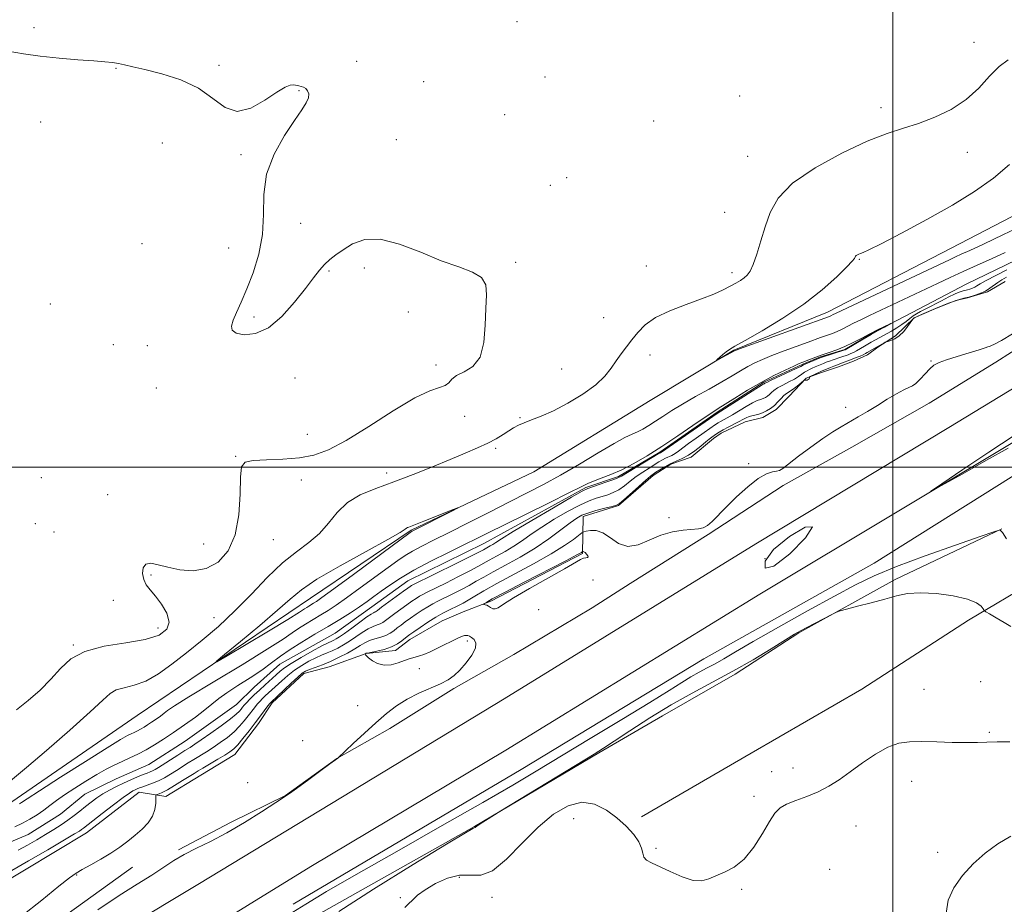
# Model space of a CAD drawing. Extents: x 2044800 to 2047700, y 352300 to 355200.
# Drawn here: x 2046179 to 2046541, y 354339 to 354665 of the extents above; entities that cross this region are included whole.
import ezdxf

# ---------------------------------------------------------------- set-up
doc = ezdxf.new("R2010")
doc.units = 0
doc.header["$MEASUREMENT"] = 0
doc.linetypes.add('rvrstm', pattern=[117.1, 50, -3.9, 0.5, -3.9, 0.5, -3.9, 0.5, -3.9, 50])
for name, color, linetype, lineweight in [('32000', 7, 'Continuous', 0), ('DTM HARD BREAKLINE', 7, 'Continuous', 0), ('DTM SPOT ELEVATION', 2, 'Continuous', 13), ('INDEX CONTOUR', 41, 'Continuous', 13), ('INTERMEDIATE CONTOUR', 44, 'Continuous', 0), ('STREAM - RIVER SINGLE LINE', 142, 'rvrstm', 0)]:
    doc.layers.add(name, color=color, linetype=linetype, lineweight=lineweight)

msp = doc.modelspace()

# ---------------------------------------------------------------- linework, layer by layer
at = {"layer": '32000', "flags": 128}
for points in [[(2046500, 352500), (2046500, 355000)], [(2047500, 354500), (2045000, 354500)]]:
    msp.add_lwpolyline(points, dxfattribs=at)
at = {"layer": 'DTM HARD BREAKLINE'}
for points in [[(2045272.2, 353784.71, 977.68), (2045317.45, 353805.17, 977.77), (2045387.76, 353839.58, 977.7), (2045452.84, 353873.38, 977.64), (2045519.08, 353910.24, 977.81), (2045564.25, 353935.71, 977.83), (2045648.01, 353985.28, 977.81), (2045707.94, 354021.03, 977.84), (2045766.5, 354056.59, 977.91), (2045824.98, 354091.76, 978.03), (2045883.77, 354127.05, 977.99), (2045993.18, 354193.79, 978.15), (2046075.7, 354243.88, 978), (2046111.05, 354264.81, 977.97), (2046189.07, 354313.17, 978.03), (2046245.05, 354346.78, 977.92), (2046357.03, 354414.76, 977.65), (2046449.63, 354471.72, 977.5), (2046520.56, 354514.57, 977.25), (2046638.76, 354586.43, 977.1), (2046758.14, 354659.75, 979.85), (2046828.27, 354702.45, 979.3), (2046855.53, 354719.18, 980.26)], [(2046733.34, 354680.63, 975.06), (2046722.92, 354687.09, 975.84), (2046703.65, 354688.16, 975.64), (2046676.09, 354672.78, 976.21), (2046652.54, 354657, 977.07), (2046621.77, 354641.23, 976.77), (2046592.78, 354620.04, 976.47), (2046566.02, 354603.66, 975.78), (2046521.37, 354580.51, 975.2), (2046475.91, 354556.96, 974.58), (2046441.53, 354543.02, 974.1), (2046410.75, 354524.44, 973.65), (2046367.89, 354498.28, 973.76), (2046322.84, 354476.74, 974.16), (2046285.81, 354451.75, 974.88), (2046222.02, 354408.59, 973.33), (2046175.93, 354376.81, 972.65), (2046130.06, 354351.25, 971.99), (2046084.98, 354319.67, 971.43), (2046051.78, 354297.89, 971.41), (2046018.16, 354271.29, 971.41), (2045995.61, 354253.09, 971), (2045944.36, 354240.41, 970.72)], [(2046733.42, 354658.15, 976.4), (2046715.33, 354648.74, 977.05), (2046681.38, 354631.59, 975.82), (2046655.41, 354615.86, 976.18), (2046630.27, 354599.44, 975.84), (2046606.69, 354585.4, 976.45), (2046583.56, 354568.45, 976.39), (2046560.9, 354553.32, 976.49), (2046537.84, 354538.59, 976.6), (2046513.27, 354523.54, 976.73), (2046484.93, 354507.25, 976.7), (2046459.58, 354493.26, 976.38), (2046432.01, 354475.18, 976.13), (2046403.43, 354457.11, 977.08), (2046389.43, 354448.25, 976.76), (2046360.63, 354431.1, 976.79), (2046338.58, 354418.48, 976.16), (2046314.97, 354403.77, 976.47), (2046295.53, 354392.84, 975.99), (2046276.63, 354379.13, 975.97), (2046256.65, 354369.39, 975.41), (2046237.21, 354359.24, 975.7)], [(2046279.41, 354339.27, 977.4), (2046363.23, 354388.74, 976.8), (2046430.44, 354429.49, 976.7), (2046493.16, 354464.67, 976.7), (2046549.79, 354500.17, 977.4), (2046604.75, 354532.68, 977.83), (2046646.93, 354559.29, 977.86), (2046693.3, 354586.39, 977.93), (2046727.92, 354605.94, 977.56), (2046742.84, 354614.8, 977.46)], [(2046541.3, 354568.22, 974.9), (2046534.84, 354564.39, 974.14), (2046527.41, 354562.17, 974.12), (2046523.13, 354561.25, 974.05), (2046515.17, 354558.07, 974.07), (2046507.81, 354554.88, 974.02), (2046500.9, 354548.29, 973.76), (2046494.42, 354544.09, 974.19), (2046490.69, 354541.24, 974.62), (2046485.55, 354538.9, 974.81), (2046479.93, 354536.82, 974.83), (2046473.74, 354534.77, 974.4), (2046468.1, 354532.71, 973.88), (2046461.68, 354525.89, 974.88), (2046457.07, 354521.2, 974.59), (2046452.14, 354518.19, 974.52), (2046445.69, 354516.65, 974.67), (2046436.87, 354512.51, 974.5), (2046434.07, 354510.51, 974.5), (2046425.79, 354503.58, 974.45), (2046425.78, 354503.58, 974.43), (2046418.29, 354501.03, 974.33), (2046411.87, 354496.93, 974.33), (2046399.14, 354485.84, 974.14), (2046386.14, 354481.86, 974.43), (2046385.89, 354468.2, 978.18), (2046352.11, 354450.63, 978.28), (2046341.99, 354446.68, 977.23), (2046334.24, 354443.48, 977.04), (2046322.36, 354436.51, 976.66), (2046317.09, 354432.54, 976.42), (2046306.32, 354431.41, 976.04), (2046292.69, 354426.47, 974.81), (2046283.37, 354424.04, 974.43), (2046271.74, 354413.25, 974.34), (2046266.74, 354405.69, 974.57), (2046258.03, 354394.26, 974.72), (2046245.54, 354386.62, 974.86), (2046232.62, 354378.86, 974.76), (2046222.8, 354380.42, 972.72)], [(2046552.62, 354514.2, 978.12), (2046451.02, 354453.19, 977.82), (2046357.63, 354395.88, 977.34), (2046285.99, 354353.02, 977.13), (2046194.34, 354296.67, 976.81), (2046102.65, 354239.75, 976.92), (2046044.46, 354204.22, 976.96), (2045988.23, 354170.55, 976.67), (2045946.95, 354146.23, 976.55), (2045868.61, 354096.58, 976.62), (2045801.96, 354055.7, 976.04), (2045749.05, 354020.15, 976.34), (2045699.37, 353988.71, 976.25), (2045662.09, 353966.57, 976.14), (2045619.2, 353939.07, 976.32), (2045575.15, 353911.1, 976.06), (2045531.51, 353884.8, 976.09), (2045484.45, 353860.96, 976.31), (2045449.21, 353844.1, 976.59), (2045401.88, 353820.33, 976.98), (2045365.44, 353799.85, 976.41), (2045326.67, 353782.7, 976.25), (2045293.03, 353768.02, 976.53)], [(2046407.5, 354371.3, 981.45), (2046447.85, 354394.7, 981.21), (2046488.59, 354418.29, 981.07), (2046527.85, 354443.61, 980.64), (2046552.18, 354458.08, 977.94), (2046571.08, 354474.87, 976.51), (2046585.69, 354484.42, 975.85), (2046595.51, 354488.98, 975.66)], [(2046180.03, 354268.33, 977.96), (2046223.71, 354295.79, 978.95), (2046276.01, 354328.28, 979.35), (2046346.15, 354367.79, 979.95), (2046391.86, 354394.86, 980.18), (2046415.29, 354408.54, 981.05), (2046442.02, 354423.77, 980.31), (2046465.36, 354438.97, 980.15), (2046500.84, 354458.63, 979.78), (2046540.11, 354477.27, 977.96)], [(2046222.8, 354380.42, 972.72), (2046203.47, 354365.42, 972.72), (2046169.07, 354344.85, 972.86), (2046137.49, 354327.68, 973.12), (2046115.13, 354305.67, 972.82), (2046101.02, 354289.05, 972.44)], [(2045443.32, 353883.34, 971.89), (2045515.95, 353923.24, 972.29), (2045590.52, 353967.26, 972.82), (2045648.98, 354002.35, 972.19), (2045744.24, 354055.17, 971.69), (2045803.64, 354091.66, 972.81), (2045828.11, 354107.83, 973.57), (2045846.14, 354125.74, 974.07), (2045863.38, 354144.33, 974.17), (2045875.95, 354156.18, 973.77), (2045893.95, 354164.53, 973.84), (2045911.81, 354168.66, 973.67), (2045935.65, 354173.93, 973.93), (2045945.42, 354176.26, 973.93), (2046009.36, 354220.4, 973.7), (2046071.32, 354258.48, 973.74), (2046169.82, 354316.57, 974.57), (2046220.41, 354352.85, 974.93)]]:
    msp.add_polyline3d(points, dxfattribs=at)
at = {"layer": 'DTM SPOT ELEVATION'}
for p in [(2046361.79, 354663.85, 970.7), (2046184.09, 354661.65, 970.5), (2046529.84, 354656.2, 971.2), (2046302.77, 354649.17, 970.7), (2046214.28, 354646.67, 969.9), (2046252.11, 354647.74, 970.4), (2046372.06, 354643.41, 970.6), (2046281.59, 354638.38, 969.9), (2046327.43, 354641.72, 970.1), (2046443.68, 354636.51, 970.4), (2046495.559, 354632.22, 971.55), (2046357.24, 354629.65, 970.4), (2046186.58, 354626.94, 968.9), (2046411.99, 354627.226, 970.712), (2046317.39, 354620.45, 970.7), (2046231.336, 354619.14, 968.73), (2046260.3, 354614.85, 969.8), (2046446.53, 354614.22, 971.2), (2046527.324, 354615.711, 972.656), (2046380.05, 354606.39, 970.3), (2046374.04, 354603.56, 970.1), (2046438.07, 354593.72, 971.1), (2046282.23, 354589.58, 970.5), (2046223.87, 354582.111, 968.578), (2046255.74, 354580.56, 969.4), (2046305.55, 354573.15, 969.7), (2046361.279, 354575.259, 970.255), (2046409.29, 354573.9, 970.8), (2046487.68, 354576.43, 974.1), (2046292.57, 354572.05, 969.9), (2046440.87, 354571.47, 971.6), (2046190.12, 354559.92, 969.3), (2046265.04, 354555.2, 970.3), (2046321.75, 354557.04, 969.2), (2046393.67, 354554.93, 970.6), (2046213.29, 354545.06, 968.6), (2046225.8, 354544.59, 968.9), (2046410.69, 354541.22, 972.9), (2046331.97, 354537.49, 969.6), (2046514.051, 354538.95, 975.899), (2046378.18, 354536.1, 970.6), (2046280.08, 354532.73, 969.4), (2046229.09, 354529.05, 969.1), (2046482.61, 354521.901, 975.558), (2046342.48, 354518.66, 970.5), (2046362.8, 354518.19, 971.8), (2046284.64, 354512.08, 969.1), (2046353.92, 354506.89, 972.3), (2046258.24, 354503.94, 969.9), (2046446.899, 354501.287, 975.747), (2046313.85, 354497.75, 971.5), (2046186.87, 354496.05, 968.4), (2046282.41, 354495.23, 970.7), (2046211.21, 354489.81, 968.8), (2046184.58, 354479.11, 968.3), (2046417.656, 354481.422, 975.71), (2046191.51, 354476.11, 969.8), (2046246.58, 354471.67, 969.1), (2046272.13, 354473.27, 970.8), (2046452.91, 354466.28, 978.5), (2046227.18, 354460.26, 970.3), (2046389.761, 354458.492, 976.769), (2046213.34, 354450.94, 969.1), (2046369.775, 354447.491, 977.148), (2046250.37, 354444.53, 971.2), (2046229.78, 354440.83, 969.4), (2046343.527, 354435.977, 975.672), (2046198.56, 354434.55, 969.9), (2046325.869, 354425.889, 975.558), (2046532.23, 354421.03, 981.1), (2046511.4, 354418.19, 981.1), (2046303.201, 354412.231, 975.18), (2046282.919, 354399.297, 974.877), (2046535.5, 354402.39, 981.8), (2046463.21, 354389.24, 981.4), (2046455.44, 354387.89, 981.1), (2046262.701, 354383.874, 974.536), (2046506.95, 354384.37, 982.7), (2046448.85, 354378.91, 981.7), (2046382.62, 354370.71, 983.1), (2046486.43, 354368, 982.8), (2046412.85, 354359.8, 981.8), (2046516.49, 354358.24, 983.1), (2046199.88, 354349.88, 974.1), (2046340.54, 354349.03, 982.4), (2046476.68, 354351.98, 982.9), (2046318.91, 354341.58, 981.8), (2046352.61, 354341.68, 982.5), (2046444.38, 354344.69, 982.1)]:
    msp.add_point(p, dxfattribs=at)
at = {"layer": 'INDEX CONTOUR'}
for points in [[(2046174.676, 354652.982, 970), (2046180.2171, 354651.988, 970), (2046186.3851, 354651.084, 970), (2046193.329, 354650.348, 970), (2046200.256, 354649.7761, 970), (2046206.138, 354649.3479, 970), (2046210.239, 354649.03, 970), (2046213.002, 354648.749, 970), (2046215.159, 354648.421, 970), (2046217.43, 354647.955, 970), (2046220.468, 354647.244, 970), (2046224.914, 354646.174, 970), (2046231.093, 354644.619, 970), (2046238.085, 354642.413, 970), (2046244.659, 354639.376, 970), (2046249.9269, 354635.598, 970), (2046254.379, 354632.24, 970), (2046258.851, 354630.733, 970), (2046263.906, 354631.998, 970), (2046269.023, 354634.932, 970), (2046273.407, 354637.926, 970), (2046276.464, 354639.717, 970), (2046278.384, 354640.433, 970), (2046279.555, 354640.55, 970), (2046280.331, 354640.473, 970), (2046280.934, 354640.322, 970), (2046281.553, 354640.149, 970), (2046282.327, 354639.973, 970), (2046283.194, 354639.698, 970), (2046284.0431, 354639.193, 970), (2046284.751, 354638.359, 970), (2046285.143, 354637.202, 970), (2046285.032, 354635.755, 970), (2046284.236, 354633.958, 970), (2046282.583, 354631.371, 970), (2046279.903, 354627.459, 970), (2046276.237, 354621.885, 970), (2046272.469, 354615.089, 970), (2046269.691, 354607.708, 970), (2046268.6261, 354600.272, 970), (2046268.5109, 354592.882, 970), (2046268.21, 354585.534, 970), (2046266.871, 354578.289, 970), (2046264.762, 354571.479, 970), (2046262.43, 354565.503, 970), (2046260.345, 354560.666, 970), (2046258.653, 354556.89, 970), (2046257.4199, 354554.004, 970), (2046256.762, 354551.845, 970), (2046256.995, 354550.287, 970), (2046258.482, 354549.214, 970), (2046261.45, 354548.639, 970), (2046265.557, 354549.089, 970), (2046270.326, 354551.223, 970), (2046275.281, 354555.38, 970), (2046279.969, 354560.617, 970), (2046283.942, 354565.672, 970), (2046286.895, 354569.557, 970), (2046289.102, 354572.375, 970), (2046290.98, 354574.506, 970), (2046292.911, 354576.303, 970), (2046295.137, 354578.03, 970), (2046297.861, 354579.926, 970), (2046301.305, 354582.04, 970), (2046305.747, 354583.646, 970), (2046311.481, 354583.827, 970), (2046318.599, 354582.008, 970), (2046326.385, 354578.985, 970), (2046333.92, 354575.8929, 970), (2046340.394, 354573.578, 970), (2046345.425, 354571.721, 970), (2046348.74, 354569.711, 970), (2046350.237, 354567.001, 970), (2046350.497, 354563.288, 970), (2046350.276, 354558.335, 970), (2046350.101, 354552.151, 970), (2046349.6089, 354545.746, 970), (2046348.21, 354540.379, 970), (2046345.57, 354536.959, 970), (2046342.375, 354534.999, 970), (2046339.566, 354533.663, 970), (2046337.807, 354532.297, 970), (2046336.653, 354530.969, 970), (2046335.3831, 354529.932, 970), (2046333.291, 354529.224, 970), (2046329.7479, 354528.046, 970), (2046324.143, 354525.387, 970), (2046316.238, 354520.657, 970), (2046307.304, 354514.945, 970), (2046298.986, 354509.758, 970), (2046292.468, 354506.269, 970), (2046287.091, 354504.298, 970), (2046281.733, 354503.327, 970), (2046275.649, 354502.884, 970), (2046269.594, 354502.6681, 970), (2046264.702, 354502.423, 970), (2046261.799, 354501.793, 970), (2046260.492, 354500.02, 970), (2046260.084, 354496.25, 970), (2046259.905, 354490.021, 970), (2046259.406, 354482.464, 970), (2046258.069, 354475.107, 970), (2046255.509, 354469.221, 970), (2046251.885, 354465.062, 970), (2046247.492, 354462.631, 970), (2046242.652, 354461.831, 970), (2046237.797, 354462.183, 970), (2046233.385, 354463.11, 970), (2046229.798, 354464.061, 970), (2046227.102, 354464.593, 970), (2046225.282, 354464.287, 970), (2046224.31, 354462.891, 970), (2046224.0829, 354460.809, 970), (2046224.485, 354458.612, 970), (2046225.415, 354456.703, 970), (2046226.844, 354454.817, 970), (2046228.758, 354452.521, 970), (2046231.02, 354449.5371, 970), (2046232.982, 354446.198, 970), (2046233.869, 354442.991, 970), (2046233.007, 354440.311, 970), (2046230.123, 354438.194, 970), (2046225.045, 354436.581, 970), (2046217.893, 354435.343, 970), (2046209.962, 354434.049, 970), (2046202.84, 354432.194, 970), (2046197.678, 354429.411, 970), (2046193.868, 354425.889, 970), (2046190.366, 354421.954, 970), (2046186.365, 354417.925, 970), (2046182.009, 354414.09, 970), (2046177.68, 354410.729, 970)], [(2046177.133, 354367.631, 970), (2046179.905, 354368.986, 970), (2046182.642, 354370.496, 970), (2046185.254, 354372.106, 970), (2046187.6941, 354373.7639, 970), (2046189.987, 354375.4531, 970), (2046192.433, 354377.287, 970), (2046195.403, 354379.4151, 970), (2046199.12, 354381.906, 970), (2046203.218, 354384.509, 970), (2046207.185, 354386.896, 970), (2046210.632, 354388.821, 970), (2046213.665, 354390.373, 970), (2046216.516, 354391.726, 970), (2046219.379, 354393.038, 970), (2046222.309, 354394.423, 970), (2046225.322, 354395.978, 970), (2046228.454, 354397.793, 970), (2046231.803, 354399.915, 970), (2046235.483, 354402.385, 970), (2046239.511, 354405.181, 970), (2046243.504, 354408.0459, 970), (2046246.979, 354410.6639, 970), (2046252.108, 354414.819, 970), (2046255.079, 354416.989, 970), (2046259.086, 354419.61, 970), (2046263.628, 354422.492, 970), (2046267.951, 354425.335, 970), (2046271.532, 354427.921, 970), (2046274.781, 354430.371, 970), (2046278.339, 354432.886, 970), (2046282.662, 354435.612, 970), (2046287.4589, 354438.461, 970), (2046292.253, 354441.289, 970), (2046296.6411, 354443.966, 970), (2046300.511, 354446.428, 970), (2046303.822, 354448.623, 970), (2046306.602, 354450.547, 970), (2046309.144, 354452.368, 970), (2046311.807, 354454.2969, 970), (2046314.943, 354456.517, 970), (2046318.863, 354459.085, 970), (2046323.867, 354462.032, 970), (2046330.036, 354465.311, 970), (2046336.567, 354468.596, 970), (2046342.435, 354471.484, 970), (2046347.033, 354473.76, 970), (2046351.43, 354475.95, 970), (2046357.11, 354478.7649, 970), (2046373.557, 354486.857, 970), (2046380.821, 354490.452, 970), (2046385.3, 354492.705, 970), (2046387.857, 354493.962, 970), (2046389.938, 354494.836, 970), (2046392.711, 354495.857, 970), (2046396.239, 354497.209, 970), (2046400.308, 354498.993, 970), (2046404.755, 354501.295, 970), (2046409.625, 354504.147, 970), (2046415.013, 354507.568, 970), (2046420.855, 354511.461, 970), (2046426.443, 354515.272, 970), (2046430.907, 354518.333, 970), (2046433.72, 354520.222, 970), (2046435.735, 354521.511, 970), (2046441.85, 354525.346, 970), (2046446.515, 354528.214, 970), (2046451.512, 354531.126, 970), (2046456.261, 354533.658, 970), (2046460.3789, 354535.68, 970), (2046463.534, 354537.137, 970), (2046465.546, 354538.027, 970), (2046466.855, 354538.572, 970), (2046469.627, 354539.677, 970), (2046471.61, 354540.442, 970), (2046473.931, 354541.273, 970), (2046476.521, 354542.128, 970), (2046479.33, 354543.094, 970), (2046482.312, 354544.287, 970), (2046485.412, 354545.774, 970), (2046488.526, 354547.42, 970), (2046491.54, 354549.039, 970), (2046494.321, 354550.463, 970), (2046496.67, 354551.61, 970), (2046499.239, 354552.819, 970), (2046499.26, 354552.805, 970), (2046496.85, 354551.481, 970), (2046494.621, 354550.24, 970), (2046491.946, 354548.718, 970), (2046489.05, 354547.028, 970), (2046482.458, 354543.132, 970), (2046482.343, 354543.091, 970), (2046473.987, 354540.443, 970), (2046473.283, 354540.185, 970), (2046467.081, 354537.541, 970), (2046466.762, 354537.354, 970), (2046466.083, 354537.01, 970), (2046464.416, 354536.213, 970), (2046455.236, 354531.915, 970), (2046453.592, 354531.121, 970), (2046452.942, 354530.78, 970), (2046452.626, 354530.555, 970), (2046452.341, 354530.419, 970), (2046451.548, 354529.949, 970), (2046449.568, 354528.715, 970), (2046435.337, 354519.697, 970), (2046414.905, 354505.456, 970), (2046414.526, 354505.271, 970), (2046414.322, 354505.157, 970), (2046405.166, 354499.694, 970), (2046400.16, 354496.666, 970), (2046398.879, 354495.985, 970), (2046397.311, 354495.366, 970), (2046394.831, 354494.511, 970), (2046391.953, 354493.555, 970), (2046389.469, 354492.746, 970), (2046387.787, 354492.156, 970), (2046385.758, 354491.15, 970), (2046381.846, 354488.919, 970), (2046375.139, 354485.002, 970), (2046367.227, 354480.34, 970), (2046360.322, 354476.224, 970), (2046356.087, 354473.629, 970), (2046353.972, 354472.27, 970), (2046352.877, 354471.548, 970), (2046351.904, 354470.966, 970), (2046349.394, 354469.594, 970), (2046347.92, 354468.823, 970), (2046344.759, 354467.225, 970), (2046339.402, 354464.557, 970), (2046323.395, 354456.631, 970), (2046322.911, 354456.365, 970), (2046322.462, 354456.075, 970), (2046321.597, 354455.467, 970), (2046319.96, 354454.28, 970), (2046311.958, 354448.391, 970), (2046310.4679, 354447.278, 970), (2046309.7559, 354446.763, 970), (2046309.39, 354446.562, 970), (2046308.953, 354446.386, 970), (2046308.093, 354445.921, 970), (2046306.4739, 354444.843, 970), (2046303.931, 354442.98, 970), (2046300.983, 354440.766, 970), (2046298.323, 354438.789, 970), (2046296.473, 354437.492, 970), (2046295.287, 354436.764, 970), (2046294.453, 354436.353, 970), (2046293.622, 354435.995, 970), (2046292.313, 354435.378, 970), (2046290.009, 354434.18, 970), (2046286.443, 354432.219, 970), (2046282.356, 354429.892, 970), (2046278.735, 354427.736, 970), (2046276.296, 354426.138, 970), (2046274.655, 354424.865, 970), (2046273.151, 354423.533, 970), (2046269.144, 354419.936, 970), (2046267.007, 354417.981, 970), (2046265.0951, 354416.172, 970), (2046263.495, 354414.596, 970), (2046262.261, 354413.321, 970), (2046261.41, 354412.376, 970), (2046260.813, 354411.649, 970), (2046260.305, 354410.988, 970), (2046259.672, 354410.224, 970), (2046258.507, 354409.103, 970), (2046256.354, 354407.3499, 970), (2046252.991, 354404.842, 970), (2046249.117, 354402.062, 970), (2046245.666, 354399.646, 970), (2046243.29, 354398.035, 970), (2046241.525, 354396.896, 970), (2046239.629, 354395.7, 970), (2046237.079, 354394.073, 970), (2046229.875, 354389.455, 970), (2046228.652, 354388.717, 970), (2046227.736, 354388.237, 970), (2046226.854, 354387.86, 970), (2046225.7749, 354387.444, 970), (2046224.277, 354386.852, 970), (2046222.215, 354385.987, 970), (2046219.743, 354384.904, 970), (2046217.0879, 354383.7, 970), (2046214.448, 354382.449, 970), (2046211.898, 354381.145, 970), (2046209.484, 354379.759, 970), (2046207.232, 354378.274, 970), (2046205.104, 354376.706, 970), (2046203.043, 354375.086, 970), (2046200.989, 354373.437, 970), (2046198.869, 354371.771, 970), (2046196.607, 354370.094, 970), (2046194.132, 354368.405, 970), (2046191.408, 354366.665, 970), (2046188.403, 354364.827, 970), (2046185.121, 354362.875, 970), (2046181.704, 354360.924, 970), (2046178.3271, 354359.118, 970)], [(2046543.394, 354441.32, 980), (2046540.856, 354442.872, 980), (2046537.965, 354444.558, 980), (2046535.5391, 354445.945, 980), (2046534.169, 354446.744, 980), (2046533.548, 354447.227, 980), (2046533.144, 354447.808, 980), (2046532.406, 354448.795, 980), (2046530.71, 354450.068, 980), (2046527.413, 354451.403, 980), (2046522.191, 354452.584, 980), (2046515.9941, 354453.427, 980), (2046510.088, 354453.758, 980), (2046505.381, 354453.459, 980), (2046501.343, 354452.6371, 980), (2046497.083, 354451.455, 980), (2046492.038, 354450.089, 980), (2046486.956, 354448.77, 980), (2046482.912, 354447.742, 980), (2046480.601, 354447.1359, 980), (2046479.21, 354446.632, 980), (2046477.548, 354445.798, 980), (2046468.31, 354440.975, 980), (2046466.052, 354439.762, 980), (2046463.823, 354438.47, 980), (2046460.4941, 354436.43, 980), (2046455.249, 354433.184, 980), (2046448.543, 354429.127, 980), (2046441.149, 354424.867, 980), (2046433.684, 354420.847, 980), (2046426.162, 354416.8639, 980), (2046418.445, 354412.55, 980), (2046410.567, 354407.7299, 980), (2046403.266, 354402.993, 980), (2046397.451, 354399.123, 980), (2046393.558, 354396.562, 980), (2046390.124, 354394.406, 980), (2046355.836, 354373.5149, 980), (2046350.23, 354370.007, 980), (2046348.213, 354368.716, 980), (2046347.019, 354367.915, 980), (2046346.312, 354367.393, 980), (2046346.204, 354367.352, 980), (2046345.972, 354367.3309, 980), (2046345.455, 354367.06, 980), (2046342.784, 354365.462, 980), (2046335.847, 354361.257, 980), (2046323.568, 354353.772, 980), (2046309.01, 354344.744, 980), (2046296.275, 354336.5129, 980)]]:
    msp.add_polyline3d(points, dxfattribs=at)
at = {"layer": 'INTERMEDIATE CONTOUR'}
for points in [[(2046542.324, 354649.826, 972), (2046539.013, 354647.3589, 972), (2046535.541, 354643.703, 972), (2046531.607, 354639.385, 972), (2046526.934, 354635.125, 972), (2046521.3831, 354631.517, 972), (2046515.364, 354628.626, 972), (2046509.427, 354626.39, 972), (2046503.856, 354624.6281, 972), (2046497.89, 354622.687, 972), (2046490.507, 354619.799, 972), (2046481.181, 354615.439, 972), (2046471.39, 354610.0571, 972), (2046463.108, 354604.348, 972), (2046457.789, 354598.865, 972), (2046454.806, 354593.591, 972), (2046453.009, 354588.365, 972), (2046451.45, 354583.144, 972), (2046449.982, 354578.349, 972), (2046448.661, 354574.518, 972), (2046447.509, 354572.019, 972), (2046446.424, 354570.526, 972), (2046445.271, 354569.545, 972), (2046443.922, 354568.648, 972), (2046442.26, 354567.681, 972), (2046440.177, 354566.559, 972), (2046437.534, 354565.213, 972), (2046434.087, 354563.627, 972), (2046429.567, 354561.799, 972), (2046423.917, 354559.732, 972), (2046417.942, 354557.4401, 972), (2046412.662, 354554.942, 972), (2046408.832, 354552.269, 972), (2046406.145, 354549.517, 972), (2046404.0301, 354546.797, 972), (2046400.05, 354541.626, 972), (2046398.172, 354539.033, 972), (2046396.326, 354536.3211, 972), (2046394.026, 354533.4191, 972), (2046390.6851, 354530.259, 972), (2046385.96, 354526.852, 972), (2046380.488, 354523.533, 972), (2046375.156, 354520.714, 972), (2046370.68, 354518.692, 972), (2046367.118, 354517.3061, 972), (2046364.358, 354516.275, 972), (2046362.25, 354515.349, 972), (2046360.487, 354514.389, 972), (2046358.721, 354513.282, 972), (2046356.644, 354511.945, 972), (2046354.115, 354510.415, 972), (2046351.0329, 354508.757, 972), (2046347.286, 354507.001, 972), (2046342.725, 354505.044, 972), (2046337.188, 354502.75, 972), (2046330.637, 354500.057, 972), (2046323.529, 354497.2, 972), (2046316.442, 354494.491, 972), (2046309.893, 354492.115, 972), (2046304.136, 354489.74, 972), (2046299.364, 354486.907, 972), (2046295.628, 354483.322, 972), (2046292.427, 354479.356, 972), (2046289.119, 354475.543, 972), (2046285.188, 354472.211, 972), (2046280.6111, 354468.846, 972), (2046275.488, 354464.729, 972), (2046269.928, 354459.374, 972), (2046264.063, 354453.2501, 972), (2046258.029, 354447.062, 972), (2046251.964, 354441.384, 972), (2046246, 354436.264, 972), (2046240.268, 354431.621, 972), (2046234.879, 354427.429, 972), (2046229.857, 354423.8939, 972), (2046225.205, 354421.282, 972), (2046220.957, 354419.723, 972), (2046217.277, 354418.814, 972), (2046214.36, 354418.017, 972), (2046212.126, 354416.757, 972), (2046209.4, 354414.307, 972), (2046204.734, 354409.904, 972), (2046197.3, 354403.234, 972), (2046188.754, 354395.78, 972), (2046181.372, 354389.474, 972), (2046174.71, 354383.956, 972)], [(2046542.904, 354611.244, 974), (2046536.972, 354606.24, 974), (2046530.047, 354601.387, 974), (2046521.852, 354596.356, 974), (2046512.4311, 354591.009, 974), (2046503.137, 354585.971, 974), (2046495.645, 354582.056, 974), (2046491.164, 354579.831, 974), (2046489.029, 354578.886, 974), (2046488.107, 354578.559, 974), (2046487.457, 354578.307, 974), (2046486.915, 354578.034, 974), (2046486.51, 354577.759, 974), (2046486.257, 354577.498, 974), (2046486.115, 354577.247, 974), (2046486.029, 354576.998, 974), (2046485.852, 354576.649, 974), (2046485.066, 354575.716, 974), (2046483.058, 354573.619, 974), (2046479.353, 354569.98, 974), (2046474.024, 354565.21, 974), (2046467.279, 354559.921, 974), (2046459.512, 354554.704, 974), (2046451.869, 354550.08, 974), (2046445.677, 354546.548, 974), (2046441.882, 354544.42, 974), (2046439.877, 354543.255, 974), (2046438.672, 354542.4219, 974), (2046437.478, 354541.435, 974), (2046436.314, 354540.397, 974), (2046435.402, 354539.554, 974), (2046434.942, 354539.11, 974), (2046435.047, 354539.094, 974), (2046435.807, 354539.492, 974), (2046441.773, 354542.73, 974), (2046442.091, 354542.864, 974), (2046443.603, 354543.421, 974), (2046476.343, 354555.204, 974), (2046476.721, 354555.355, 974), (2046477.12, 354555.546, 974), (2046478.063, 354556.038, 974), (2046478.869, 354556.432, 974), (2046521.055, 354576.368, 974), (2046523.042, 354577.283, 974), (2046525.134, 354578.229, 974), (2046528.267, 354579.661, 974), (2046533.31, 354582.004, 974), (2046540.675, 354585.465, 974), (2046548.965, 354589.384, 974)], [(2046178.816, 354376.063, 972), (2046179.58, 354376.605, 972), (2046181.59, 354377.953, 972), (2046186.148, 354380.91, 972), (2046193.919, 354385.884, 972), (2046203.041, 354391.677, 972), (2046211.016, 354396.694, 972), (2046215.966, 354399.737, 972), (2046218.495, 354401.195, 972), (2046219.822, 354401.854, 972), (2046220.965, 354402.379, 972), (2046222.135, 354402.932, 972), (2046223.339, 354403.553, 972), (2046224.59, 354404.278, 972), (2046225.927, 354405.125, 972), (2046227.3971, 354406.112, 972), (2046229.0059, 354407.228, 972), (2046230.601, 354408.373, 972), (2046231.989, 354409.418, 972), (2046233.277, 354410.4151, 972), (2046235.774, 354412.114, 972), (2046241.088, 354415.441, 972), (2046250.081, 354420.899, 972), (2046260.645, 354427.285, 972), (2046269.923, 354432.972, 972), (2046275.799, 354436.743, 972), (2046279.103, 354439.015, 972), (2046281.401, 354440.617, 972), (2046283.952, 354442.2261, 972), (2046289.612, 354445.576, 972), (2046292.301, 354447.23, 972), (2046295.276, 354449.195, 972), (2046299.108, 354451.883, 972), (2046304.104, 354455.506, 972), (2046314.368, 354463.053, 972), (2046317.927, 354465.637, 972), (2046320.673, 354467.498, 972), (2046323.373, 354469.103, 972), (2046326.7149, 354470.877, 972), (2046331.075, 354473.077, 972), (2046336.751, 354475.92, 972), (2046343.834, 354479.501, 972), (2046351.581, 354483.432, 972), (2046359.039, 354487.201, 972), (2046365.54, 354490.4689, 972), (2046371.545, 354493.572, 972), (2046377.802, 354497.015, 972), (2046384.757, 354501.09, 972), (2046391.663, 354505.23, 972), (2046397.476, 354508.6539, 972), (2046401.45, 354510.807, 972), (2046404.047, 354512.041, 972), (2046406.03, 354512.937, 972), (2046408.04, 354513.977, 972), (2046410.241, 354515.267, 972), (2046412.677, 354516.813, 972), (2046415.42, 354518.628, 972), (2046418.66, 354520.734, 972), (2046422.615, 354523.16, 972), (2046427.36, 354525.882, 972), (2046432.392, 354528.686, 972), (2046437.063, 354531.305, 972), (2046440.884, 354533.532, 972), (2046443.9821, 354535.382, 972), (2046446.643, 354536.928, 972), (2046449.176, 354538.261, 972), (2046451.991, 354539.55, 972), (2046455.522, 354540.985, 972), (2046459.983, 354542.673, 972), (2046468.779, 354545.898, 972), (2046473.388, 354547.619, 972), (2046474.795, 354548.123, 972), (2046476.254, 354548.605, 972), (2046477.836, 354549.149, 972), (2046479.517, 354549.821, 972), (2046481.291, 354550.672, 972), (2046485.487, 354552.86, 972), (2046488.14, 354554.1741, 972), (2046491.404, 354555.733, 972), (2046516.359, 354567.517, 972), (2046521.042, 354569.706, 972), (2046525.828, 354571.903, 972), (2046530.965, 354574.218, 972), (2046536.236, 354576.577, 972), (2046541.3081, 354578.861, 972)], [(2046541.866, 354572.587, 972), (2046537.822, 354570.501, 972), (2046534.338, 354568.663, 972), (2046532.134, 354567.411, 972), (2046530.903, 354566.647, 972), (2046530.078, 354566.159, 972), (2046529.204, 354565.773, 972), (2046528.27, 354565.451, 972), (2046527.38, 354565.189, 972), (2046525.854, 354564.766, 972), (2046525.041, 354564.508, 972), (2046524.034, 354564.134, 972), (2046522.633, 354563.526, 972), (2046520.616, 354562.551, 972), (2046517.894, 354561.155, 972), (2046512.162, 354558.1709, 972), (2046510.121, 354557.1429, 972), (2046508.631, 354556.362, 972), (2046507.414, 354555.597, 972), (2046506.218, 354554.666, 972), (2046504.894, 354553.5799, 972), (2046503.321, 354552.4, 972), (2046501.437, 354551.19, 972), (2046499.425, 354550.024, 972), (2046493.648, 354546.828, 972), (2046491.987, 354545.864, 972), (2046489.593, 354544.435, 972), (2046488.07, 354543.542, 972), (2046486.6379, 354542.735, 972), (2046485.484, 354542.1409, 972), (2046484.555, 354541.718, 972), (2046483.734, 354541.386, 972), (2046482.911, 354541.073, 972), (2046481.987, 354540.742, 972), (2046480.871, 354540.363, 972), (2046478.053, 354539.442, 972), (2046476.667, 354538.972, 972), (2046475.489, 354538.54, 972), (2046474.457, 354538.129, 972), (2046471.351, 354536.81, 972), (2046470.314, 354536.349, 972), (2046469.343, 354535.892, 972), (2046468.416, 354535.402, 972), (2046467.495, 354534.833, 972), (2046466.518, 354534.144, 972), (2046465.33, 354533.323, 972), (2046463.753, 354532.364, 972), (2046461.707, 354531.28, 972), (2046459.511, 354530.154, 972), (2046457.581, 354529.085, 972), (2046456.224, 354528.153, 972), (2046455.309, 354527.356, 972), (2046454.592, 354526.674, 972), (2046453.871, 354526.088, 972), (2046453.096, 354525.599, 972), (2046452.26, 354525.213, 972), (2046451.317, 354524.893, 972), (2046450.091, 354524.444, 972), (2046448.366, 354523.629, 972), (2046446.04, 354522.306, 972), (2046440.993, 354519.237, 972), (2046439.051, 354518.11, 972), (2046436.551, 354516.7439, 972), (2046435.736, 354516.2621, 972), (2046434.755, 354515.607, 972), (2046430.631, 354512.732, 972), (2046427.659, 354510.637, 972), (2046424.864, 354508.62, 972), (2046421.15, 354505.813, 972), (2046419.859, 354504.926, 972), (2046418.645, 354504.2609, 972), (2046416.328, 354503.196, 972), (2046415.203, 354502.597, 972), (2046413.938, 354501.846, 972), (2046410.311, 354499.636, 972), (2046407.991, 354498.166, 972), (2046405.612, 354496.521, 972), (2046403.357, 354494.7789, 972), (2046401.226, 354493.099, 972), (2046399.177, 354491.656, 972), (2046397.165, 354490.576, 972), (2046395.152, 354489.782, 972), (2046393.099, 354489.143, 972), (2046390.91, 354488.497, 972), (2046388.274, 354487.557, 972), (2046384.823, 354485.998, 972), (2046380.371, 354483.628, 972), (2046375.462, 354480.765, 972), (2046370.825, 354477.854, 972), (2046366.994, 354475.251, 972), (2046363.739, 354472.954, 972), (2046360.639, 354470.869, 972), (2046357.4, 354468.933, 972), (2046354.251, 354467.198, 972), (2046351.548, 354465.741, 972), (2046347.355, 354463.389, 972), (2046344.446, 354461.836, 972), (2046340.239, 354459.693, 972), (2046335.524, 354457.34, 972), (2046328.711, 354453.978, 972), (2046327.089, 354453.153, 972), (2046325.913, 354452.487, 972), (2046324.644, 354451.685, 972), (2046323.114, 354450.647, 972), (2046321.245, 354449.327, 972), (2046319.035, 354447.728, 972), (2046316.776, 354446.064, 972), (2046314.832, 354444.5979, 972), (2046313.455, 354443.533, 972), (2046312.4409, 354442.811, 972), (2046311.475, 354442.312, 972), (2046310.287, 354441.899, 972), (2046308.802, 354441.368, 972), (2046306.993, 354440.503, 972), (2046304.862, 354439.165, 972), (2046302.542, 354437.551, 972), (2046300.195, 354435.935, 972), (2046297.955, 354434.542, 972), (2046295.838, 354433.388, 972), (2046293.832, 354432.436, 972), (2046291.9001, 354431.629, 972), (2046289.914, 354430.82, 972), (2046287.723, 354429.843, 972), (2046285.234, 354428.567, 972), (2046282.58, 354427.013, 972), (2046279.949, 354425.239, 972), (2046277.506, 354423.318, 972), (2046275.306, 354421.395, 972), (2046269.188, 354415.801, 972), (2046268.142, 354414.804, 972), (2046267.174, 354413.81, 972), (2046266.221, 354412.729, 972), (2046265.224, 354411.484, 972), (2046262.891, 354408.423, 972), (2046261.451, 354406.595, 972), (2046259.742, 354404.629, 972), (2046257.694, 354402.598, 972), (2046255.28, 354400.574, 972), (2046252.653, 354398.631, 972), (2046250.013, 354396.844, 972), (2046247.521, 354395.262, 972), (2046242.947, 354392.48, 972), (2046240.791, 354391.138, 972), (2046236.511, 354388.422, 972), (2046234.305, 354387.046, 972), (2046232.073, 354385.739, 972), (2046229.856, 354384.592, 972), (2046227.712, 354383.675, 972), (2046225.761, 354382.966, 972), (2046224.136, 354382.4159, 972), (2046222.925, 354381.981, 972), (2046222.026, 354381.618, 972), (2046221.288, 354381.288, 972), (2046220.5011, 354380.889, 972), (2046219.212, 354380.067, 972), (2046216.9059, 354378.407, 972), (2046213.327, 354375.699, 972), (2046209.255, 354372.561, 972), (2046202.34, 354367.169, 972), (2046201.653, 354366.657, 972), (2046200.844, 354366.12, 972), (2046199.044, 354365.027, 972), (2046195.32, 354362.825, 972), (2046189.208, 354359.238, 972), (2046182.123, 354355.104, 972), (2046175.951, 354351.54, 972)], [(2046541.789, 354569.778, 974), (2046540.097, 354568.805, 974), (2046538.581, 354567.849, 974), (2046535.682, 354565.738, 974), (2046533.999, 354564.728, 974), (2046532.018, 354563.853, 974), (2046529.9041, 354563.123, 974), (2046527.885, 354562.5291, 974), (2046526.115, 354562.046, 974), (2046524.429, 354561.572, 974), (2046522.587, 354560.986, 974), (2046520.457, 354560.219, 974), (2046518.336, 354559.405, 974), (2046515.597, 354558.305, 974), (2046514.857, 354557.987, 974), (2046510.501, 354556.055, 974), (2046508.922, 354555.331, 974), (2046507.964, 354554.852, 974), (2046507.522, 354554.587, 974), (2046507.366, 354554.459, 974), (2046507.274, 354554.355, 974), (2046505.4011, 354551.68, 974), (2046503.97, 354549.863, 974), (2046502.344, 354548.215, 974), (2046500.7, 354547.106, 974), (2046499.231, 354546.478, 974), (2046498.132, 354546.162, 974), (2046497.516, 354546, 974), (2046497.169, 354545.873, 974), (2046496.79, 354545.674, 974), (2046494.247, 354544.246, 974), (2046490.554, 354542.0739, 974), (2046489.89, 354541.714, 974), (2046489.062, 354541.317, 974), (2046487.92, 354540.819, 974), (2046486.53, 354540.245, 974), (2046485.01, 354539.641, 974), (2046483.478, 354539.055, 974), (2046482.056, 354538.529, 974), (2046479.189, 354537.508, 974), (2046478.247, 354537.147, 974), (2046476.991, 354536.6369, 974), (2046473.731, 354535.274, 974), (2046473.208, 354535.042, 974), (2046469.585, 354533.269, 974), (2046469.412, 354533.135, 974), (2046469.358, 354532.977, 974), (2046469.291, 354532.715, 974), (2046469.148, 354532.405, 974), (2046468.88, 354532.138, 974), (2046468.47, 354531.982, 974), (2046468.012, 354531.916, 974), (2046467.631, 354531.899, 974), (2046467.3901, 354531.869, 974), (2046467.106, 354531.696, 974), (2046465.524, 354530.394, 974), (2046464.243, 354529.368, 974), (2046462.956, 354528.403, 974), (2046460.892, 354527.031, 974), (2046459.925, 354526.254, 974), (2046458.856, 354525.184, 974), (2046457.6751, 354523.932, 974), (2046456.397, 354522.677, 974), (2046455.032, 354521.5679, 974), (2046453.5659, 354520.643, 974), (2046451.983, 354519.9109, 974), (2046450.294, 354519.367, 974), (2046448.633, 354518.94, 974), (2046447.1651, 354518.542, 974), (2046445.975, 354518.091, 974), (2046444.83, 354517.515, 974), (2046443.417, 354516.748, 974), (2046439.459, 354514.678, 974), (2046437.562, 354513.659, 974), (2046436.134, 354512.826, 974), (2046435.092, 354512.153, 974), (2046433.453, 354510.999, 974), (2046432.481, 354510.27, 974), (2046431.146, 354509.204, 974), (2046429.32, 354507.701, 974), (2046427.14, 354505.993, 974), (2046424.814, 354504.395, 974), (2046422.5151, 354503.137, 974), (2046418.13, 354501.121, 974), (2046416.085, 354500.037, 974), (2046414.276, 354498.965, 974), (2046412.856, 354498.075, 974), (2046411.854, 354497.426, 974), (2046410.815, 354496.637, 974), (2046409.163, 354495.22, 974), (2046406.553, 354492.893, 974), (2046401.043, 354487.945, 974), (2046399.499, 354486.642, 974), (2046398.352, 354486.0089, 974), (2046396.728, 354485.539, 974), (2046394.0341, 354484.839, 974), (2046390.791, 354483.963, 974), (2046387.8, 354483.078, 974), (2046385.602, 354482.255, 974), (2046383.698, 354481.19, 974), (2046381.327, 354479.484, 974), (2046377.901, 354476.874, 974), (2046373.506, 354473.637, 974), (2046368.4, 354470.19, 974), (2046362.897, 354466.901, 974), (2046357.546, 354463.951, 974), (2046352.952, 354461.476, 974), (2046349.513, 354459.544, 974), (2046346.789, 354457.956, 974), (2046344.133, 354456.447, 974), (2046341.077, 354454.829, 974), (2046337.879, 354453.212, 974), (2046332.688, 354450.657, 974), (2046330.783, 354449.676, 974), (2046328.915, 354448.609, 974), (2046326.827, 354447.294, 974), (2046324.63, 354445.828, 974), (2046322.53, 354444.375, 974), (2046320.688, 354443.064, 974), (2046319.097, 354441.888, 974), (2046317.706, 354440.805, 974), (2046316.441, 354439.787, 974), (2046315.125, 354438.86, 974), (2046313.559, 354438.063, 974), (2046311.621, 354437.411, 974), (2046309.512, 354436.816, 974), (2046307.511, 354436.163, 974), (2046305.793, 354435.351, 974), (2046304.1, 354434.335, 974), (2046302.066, 354433.081, 974), (2046299.437, 354431.591, 974), (2046296.389, 354430.0109, 974), (2046293.211, 354428.519, 974), (2046290.177, 354427.262, 974), (2046287.514, 354426.262, 974), (2046285.437, 354425.506, 974), (2046284.025, 354424.915, 974), (2046282.804, 354424.135, 974), (2046281.163, 354422.741, 974), (2046278.715, 354420.499, 974), (2046271.189, 354413.437, 974), (2046270.852, 354413.024, 974), (2046270.18, 354412.136, 974), (2046267.4481, 354408.4581, 974), (2046265.477, 354405.857, 974), (2046263.23, 354402.966, 974), (2046260.978, 354400.156, 974), (2046259.034, 354397.846, 974), (2046257.568, 354396.3071, 974), (2046256.189, 354395.201, 974), (2046254.361, 354394.043, 974), (2046251.752, 354392.488, 974), (2046246.266, 354389.259, 974), (2046244.503, 354388.204, 974), (2046243.085, 354387.331, 974), (2046238.781, 354384.652, 974), (2046235.855, 354382.872, 974), (2046233.193, 354381.325, 974), (2046231.297, 354380.335, 974), (2046230.112, 354379.819, 974), (2046229.44, 354379.59, 974), (2046229.104, 354379.435, 974), (2046228.981, 354379.046, 974), (2046228.966, 354378.088, 974), (2046228.925, 354376.342, 974), (2046228.605, 354374.04, 974), (2046227.723, 354371.531, 974), (2046226.086, 354369.097, 974), (2046223.8661, 354366.777, 974), (2046221.322, 354364.545, 974), (2046218.6459, 354362.37, 974), (2046215.742, 354360.207, 974), (2046212.447, 354358.003, 974), (2046208.718, 354355.756, 974), (2046205.003, 354353.656, 974), (2046201.873, 354351.94, 974), (2046199.584, 354350.6369, 974), (2046197.136, 354348.936, 974), (2046193.215, 354345.817, 974), (2046186.99, 354340.702, 974), (2046179.557, 354334.781, 974)], [(2046543.939, 354548.941, 976), (2046539.869, 354546.576, 976), (2046537.334, 354545.1901, 976), (2046536.058, 354544.564, 976), (2046535.4589, 354544.331, 976), (2046534.948, 354544.152, 976), (2046533.908, 354543.818, 976), (2046531.718, 354543.147, 976), (2046528.04, 354542.037, 976), (2046523.674, 354540.702, 976), (2046519.708, 354539.432, 976), (2046516.949, 354538.413, 976), (2046515.085, 354537.417, 976), (2046513.5259, 354536.109, 976), (2046511.817, 354534.295, 976), (2046510.054, 354532.341, 976), (2046508.471, 354530.754, 976), (2046507.183, 354529.861, 976), (2046505.84, 354529.276, 976), (2046503.976, 354528.437, 976), (2046501.261, 354526.924, 976), (2046497.91, 354524.897, 976), (2046494.276, 354522.662, 976), (2046490.666, 354520.477, 976), (2046487.207, 354518.428, 976), (2046480.987, 354514.824, 976), (2046477.876, 354512.9291, 976), (2046474.217, 354510.489, 976), (2046469.802, 354507.311, 976), (2046465.312, 354503.954, 976), (2046459.46, 354499.5011, 976), (2046458.234, 354498.734, 976), (2046457.209, 354498.447, 976), (2046455.723, 354498.205, 976), (2046453.532, 354497.494, 976), (2046450.499, 354495.785, 976), (2046446.622, 354492.765, 976), (2046442.4401, 354489, 976), (2046438.625, 354485.27, 976), (2046433.509, 354479.96, 976), (2046431.791, 354478.444, 976), (2046430.231, 354477.602, 976), (2046428.455, 354477.212, 976), (2046422.818, 354476.7571, 976), (2046418.903, 354476.167, 976), (2046414.667, 354474.98, 976), (2046410.4121, 354473.136, 976), (2046406.315, 354471.408, 976), (2046402.517, 354470.775, 976), (2046399.124, 354471.865, 976), (2046396.092, 354473.908, 976), (2046393.341, 354475.7801, 976), (2046390.838, 354476.628, 976), (2046388.727, 354476.673, 976), (2046387.203, 354476.404, 976), (2046386.326, 354476.175, 976), (2046385.639, 354475.802, 976), (2046382.522, 354473.4, 976), (2046379.213, 354471.088, 976), (2046374.333, 354468.062, 976), (2046367.852, 354464.439, 976), (2046354.356, 354457.211, 976), (2046349.573, 354454.518, 976), (2046346.224, 354452.5221, 976), (2046343.82, 354451.059, 976), (2046341.914, 354449.965, 976), (2046340.235, 354449.083, 976), (2046336.665, 354447.335, 976), (2046334.477, 354446.198, 976), (2046331.918, 354444.7319, 976), (2046329.01, 354442.904, 976), (2046326.147, 354441.009, 976), (2046323.815, 354439.423, 976), (2046322.341, 354438.4, 976), (2046321.417, 354437.713, 976), (2046319.427, 354436.041, 976), (2046317.81, 354434.908, 976), (2046315.643, 354433.814, 976), (2046312.9549, 354432.924, 976), (2046310.221, 354432.263, 976), (2046306.808, 354431.581, 976), (2046306.33, 354431.474, 976), (2046306.2061, 354431.427, 976), (2046305.897, 354431.255, 976), (2046305.894, 354431.214, 976), (2046305.926, 354431.127, 976), (2046306.027, 354430.944, 976), (2046306.369, 354430.554, 976), (2046307.16, 354429.83, 976), (2046308.554, 354428.748, 976), (2046310.489, 354427.6739, 976), (2046312.848, 354427.0769, 976), (2046315.48, 354427.276, 976), (2046318.1, 354428.001, 976), (2046320.386, 354428.835, 976), (2046322.113, 354429.4461, 976), (2046323.434, 354429.855, 976), (2046325.859, 354430.519, 976), (2046327.515, 354431.0871, 976), (2046329.871, 354432.078, 976), (2046333.055, 354433.5901, 976), (2046339.462, 354436.745, 976), (2046341.387, 354437.617, 976), (2046342.476, 354437.998, 976), (2046343.12, 354438.086, 976), (2046343.662, 354438.033, 976), (2046344.261, 354437.81, 976), (2046345.029, 354437.343, 976), (2046345.969, 354436.544, 976), (2046346.641, 354435.271, 976), (2046346.498, 354433.37, 976), (2046345.178, 354430.795, 976), (2046343.072, 354427.94, 976), (2046340.759, 354425.31, 976), (2046338.641, 354423.276, 976), (2046336.414, 354421.671, 976), (2046333.599, 354420.1969, 976), (2046325.632, 354416.77, 976), (2046321.372, 354414.663, 976), (2046317.488, 354412.213, 976), (2046313.774, 354409.3361, 976), (2046309.875, 354405.941, 976), (2046305.618, 354402.073, 976), (2046301.549, 354398.31, 976), (2046295.812, 354392.95, 976), (2046295.033, 354392.356, 976), (2046292.934, 354390.7871, 976), (2046289.175, 354387.997, 976), (2046284.687, 354384.683, 976), (2046280.718, 354381.778, 976), (2046278.086, 354379.902, 976), (2046275.88, 354378.4219, 976), (2046267.775, 354373.1669, 976), (2046261.529, 354369.242, 976), (2046255.018, 354365.415, 976), (2046249.07, 354362.297, 976), (2046243.854, 354359.761, 976), (2046239.371, 354357.496, 976), (2046235.517, 354355.217, 976), (2046227.462, 354349.904, 976), (2046222.084, 354346.53, 976), (2046215.471, 354342.351, 976), (2046207.562, 354337.076, 976)], [(2046544.588, 354511.583, 978), (2046535.279, 354505.46, 978), (2046525.707, 354499.057, 978), (2046518.016, 354493.872, 978), (2046513.988, 354491.128, 978), (2046513.962, 354490.945, 978), (2046517.916, 354493.166, 978), (2046525.419, 354497.42, 978), (2046534.409, 354502.493, 978), (2046542.418, 354506.953, 978)], [(2046327.536, 354480.116, 974), (2046325.053, 354479.128, 974), (2046322.613, 354478.157, 974), (2046321.954, 354477.909, 974), (2046321.464, 354477.707, 974), (2046321.101, 354477.493, 974), (2046320.599, 354477.106, 974), (2046318.784, 354475.965, 974), (2046314.255, 354473.381, 974), (2046306.2731, 354468.986, 974), (2046296.735, 354463.683, 974), (2046288.2, 354458.694, 974), (2046282.463, 354454.85, 974), (2046278.277, 354451.421, 974), (2046273.6321, 354447.289, 974), (2046267.162, 354441.761, 974), (2046260.074, 354435.862, 974), (2046254.217, 354431.042, 974), (2046251.1691, 354428.493, 974), (2046251.407, 354428.366, 974), (2046255.137, 354430.552, 974), (2046262.126, 354434.721, 974), (2046270.396, 354439.67, 974), (2046277.535, 354443.973, 974), (2046281.7381, 354446.56, 974), (2046283.634, 354447.783, 974), (2046284.463, 354448.348, 974), (2046285.242, 354448.84, 974), (2046286.972, 354449.864, 974), (2046287.961, 354450.493, 974), (2046290.042, 354451.962, 974), (2046294.395, 354455.142, 974), (2046301.607, 354460.464, 974), (2046322.484, 354475.91, 974), (2046322.879, 354476.174, 974), (2046323.221, 354476.354, 974), (2046337.998, 354483.894, 974), (2046339.917, 354484.886, 974), (2046339.996, 354485.004, 974), (2046338.302, 354484.3519, 974), (2046327.536, 354480.116, 974)], [(2046541.766, 354473.615, 978), (2046540.249, 354475.864, 978), (2046539.575, 354476.708, 978), (2046539.36, 354476.845, 978), (2046539.016, 354476.765, 978), (2046537.135, 354476.132, 978), (2046532.106, 354474.4041, 978), (2046523.029, 354471.266, 978), (2046511.857, 354467.318, 978), (2046501.256, 354463.388, 978), (2046493.111, 354460.027, 978), (2046486.184, 354456.681, 978), (2046478.456, 354452.521, 978), (2046468.589, 354447.048, 978), (2046457.957, 354441.0831, 978), (2046448.615, 354435.777, 978), (2046442.09, 354431.998, 978), (2046437.806, 354429.479, 978), (2046434.659, 354427.669, 978), (2046431.718, 354426.085, 978), (2046428.755, 354424.516, 978), (2046425.715, 354422.817, 978), (2046422.357, 354420.765, 978), (2046417.698, 354417.827, 978), (2046410.57, 354413.393, 978), (2046400.36, 354407.166, 978), (2046388.686, 354400.107, 978), (2046368.842, 354388.141, 978), (2046360.221, 354383.023, 978), (2046349.234, 354376.655, 978), (2046334.244, 354368.103, 978), (2046317.588, 354358.64, 978), (2046302.59, 354350.095, 978), (2046291.722, 354343.815, 978), (2046284.038, 354339.239, 978), (2046277.736, 354335.329, 978)], [(2046470.445, 354478.007, 978), (2046467.76, 354477.842, 978), (2046461.914, 354474.461, 978), (2046456.095, 354469.709, 978), (2046452.957, 354465.35, 978), (2046453.008, 354462.835, 978), (2046456.22, 354463.536, 978), (2046462.043, 354468.06, 978), (2046467.839, 354473.955, 978), (2046470.445, 354478.007, 978)], [(2046386.229, 354466.47, 978), (2046387.101, 354466.643, 978), (2046387.732, 354466.716, 978), (2046387.9841, 354466.915, 978), (2046387.781, 354467.392, 978), (2046387.296, 354468.004, 978), (2046386.764, 354468.531, 978), (2046386.3751, 354468.808, 978), (2046386.134, 354468.889, 978), (2046385.998, 354468.877, 978), (2046385.926, 354468.859, 978), (2046385.869, 354468.828, 978), (2046385.779, 354468.758, 978), (2046385.42, 354468.531, 978), (2046383.807, 354467.653, 978), (2046379.766, 354465.538, 978), (2046364.383, 354457.598, 978), (2046357.117, 354453.828, 978), (2046352.681, 354451.4779, 978), (2046350.6019, 354450.323, 978), (2046349.848, 354449.861, 978), (2046349.552, 354449.658, 978), (2046349.515, 354449.562, 978), (2046349.7079, 354449.49, 978), (2046350.096, 354449.368, 978), (2046350.644, 354449.149, 978), (2046351.313, 354448.794, 978), (2046352.068, 354448.3111, 978), (2046352.887, 354447.8961, 978), (2046353.752, 354447.792, 978), (2046354.793, 354448.2441, 978), (2046356.7351, 354449.5049, 978), (2046360.451, 354451.827, 978), (2046366.379, 354455.273, 978), (2046379.197, 354462.528, 978), (2046385.093, 354465.948, 978), (2046386.229, 354466.47, 978)], [(2046543.0321, 354398.9761, 982), (2046538.347, 354398.923, 982), (2046534.576, 354398.805, 982), (2046531.086, 354398.678, 982), (2046527.028, 354398.6281, 982), (2046521.837, 354398.712, 982), (2046516.086, 354398.865, 982), (2046510.635, 354398.998, 982), (2046506.099, 354398.968, 982), (2046502.1191, 354398.429, 982), (2046498.0929, 354396.984, 982), (2046493.588, 354394.408, 982), (2046488.852, 354391.153, 982), (2046484.303, 354387.841, 982), (2046480.23, 354384.975, 982), (2046476.418, 354382.585, 982), (2046472.524, 354380.579, 982), (2046468.352, 354378.87, 982), (2046464.295, 354377.374, 982), (2046460.894, 354376.009, 982), (2046458.49, 354374.611, 982), (2046456.625, 354372.683, 982), (2046454.638, 354369.648, 982), (2046452.016, 354365.212, 982), (2046448.826, 354360.223, 982), (2046445.278, 354355.814, 982), (2046441.594, 354352.832, 982), (2046438.039, 354350.983, 982), (2046434.888, 354349.686, 982), (2046432.265, 354348.535, 982), (2046429.698, 354347.808, 982), (2046426.562, 354347.957, 982), (2046422.477, 354349.244, 982), (2046418.031, 354351.177, 982), (2046411.201, 354354.432, 982), (2046409.406, 354355.455, 982), (2046408.428, 354356.526, 982), (2046407.973, 354357.963, 982), (2046407.5451, 354359.836, 982), (2046406.595, 354362.15, 982), (2046404.701, 354364.88, 982), (2046401.9421, 354367.874, 982), (2046398.521, 354370.95, 982), (2046394.616, 354373.843, 982), (2046390.29, 354375.971, 982), (2046385.582, 354376.671, 982), (2046380.527, 354375.427, 982), (2046375.156, 354372.316, 982), (2046369.497, 354367.5611, 982), (2046363.643, 354361.603, 982), (2046357.937, 354355.743, 982), (2046352.786, 354351.497, 982), (2046348.441, 354349.8741, 982), (2046344.5359, 354349.845, 982), (2046340.548, 354349.872, 982), (2046336.142, 354348.776, 982), (2046331.738, 354346.795, 982), (2046327.943, 354344.526, 982), (2046325.2, 354342.466, 982), (2046323.3, 354340.718, 982), (2046321.8721, 354339.284, 982), (2046320.529, 354338.025, 982)], [(2046543.37, 354364.195, 984), (2046538.582, 354361.462, 984), (2046533.931, 354357.984, 984), (2046529.5561, 354354.005, 984), (2046525.627, 354349.738, 984), (2046522.4459, 354345.268, 984), (2046520.348, 354340.648, 984), (2046519.552, 354335.935, 984), (2046519.816, 354331.199, 984), (2046520.782, 354326.51, 984), (2046522.184, 354321.964, 984), (2046524.117, 354317.743, 984), (2046526.765, 354314.054, 984), (2046530.175, 354311.08, 984), (2046533.832, 354308.906, 984), (2046537.084, 354307.595, 984), (2046539.425, 354307.1379, 984), (2046540.936, 354307.231, 984), (2046541.848, 354307.501, 984)]]:
    msp.add_polyline3d(points, dxfattribs=at)
at = {"layer": 'STREAM - RIVER SINGLE LINE'}
msp.add_polyline3d([(2046550.34, 354578.61, 970.73), (2046526.98, 354567.29, 970.42), (2046507.06, 354556.89, 970.12), (2046492.28, 354549.16, 969.88), (2046482.35, 354543.28, 969.83), (2046473.42, 354540.53, 969.78), (2046466.88, 354537.78, 969.76), (2046452.57, 354531.15, 969.76), (2046435.42, 354520.2, 969.76), (2046414.31, 354505.52, 969.76), (2046399.1, 354496.47, 969.76), (2046387.02, 354492.52, 969.76), (2046349.54, 354471.84, 969.14), (2046321.56, 354458.11, 969.1), (2046308.4, 354448.58, 969.05), (2046294.85, 354438.86, 968.72), (2046274.58, 354427.43, 968.72), (2046265.11, 354419.05, 968.72), (2046258.65, 354412.63, 968.72), (2046239.73, 354399.2, 968.72), (2046226.38, 354390.57, 968.72), (2046214.3, 354385.3, 968.72), (2046202.82, 354379.69, 968.72), (2046193.86, 354372.3, 968.72), (2046182, 354364.87, 968.72), (2046169.09, 354359.46, 968.72)], dxfattribs=at)

doc.saveas('drawing.dxf')
